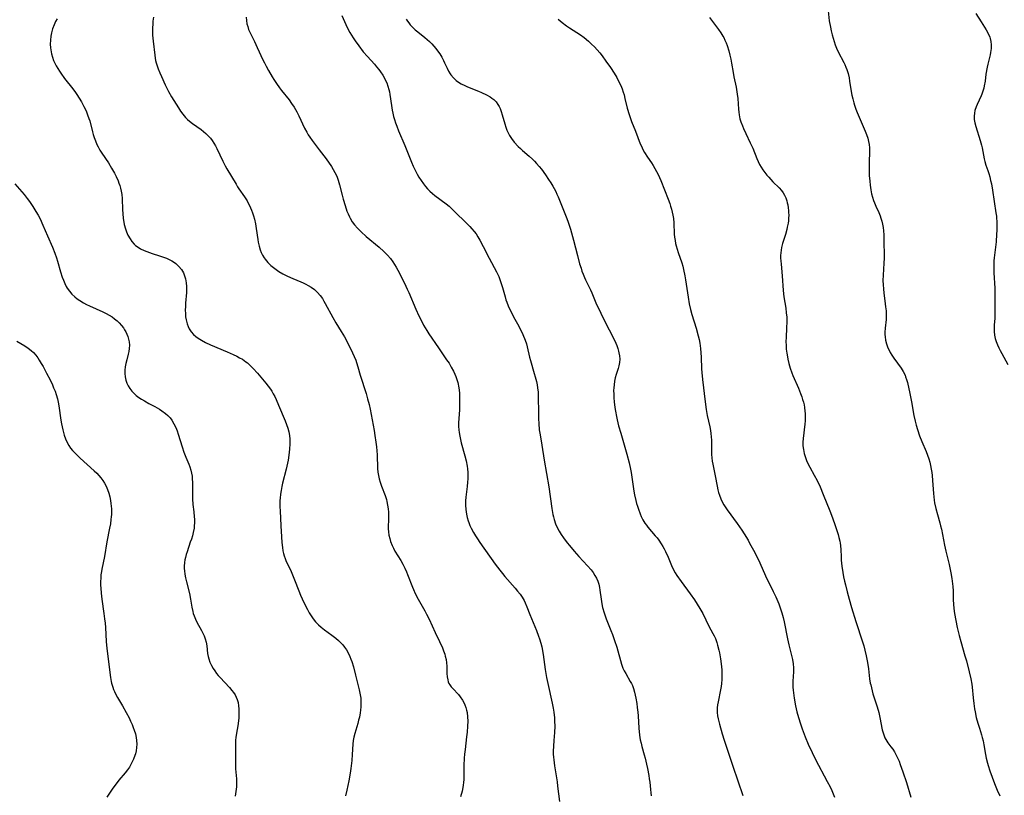
# Model space of a CAD drawing. Units: inches. Extents: x 2049991 to 2055486, y 195353 to 200789.
# Drawn here: x 2051574 to 2051783, y 196886 to 197051 of the extents above; entities that cross this region are included whole.
import ezdxf

# ---------------------------------------------------------------- set-up
doc = ezdxf.new("R2010")
doc.units = ezdxf.units.IN
doc.header["$MEASUREMENT"] = 0
doc.layers.add('c_10_T14S_R18E', color=239, linetype='Continuous')

msp = doc.modelspace()

# ---------------------------------------------------------------- linework, layer by layer
at = {"layer": 'c_10_T14S_R18E'}
for points in [[(2051602.4, 197052.01, 1036), (2051602.29, 197051.13, 1036), (2051602.24, 197050.53, 1036), (2051602.19, 197049.61, 1036), (2051602.18, 197048.69, 1036), (2051602.2, 197048.18, 1036), (2051602.3, 197046.86, 1036), (2051602.65, 197043.92, 1036), (2051602.75, 197043.29, 1036), (2051602.84, 197042.79, 1036), (2051602.96, 197042.3, 1036), (2051603.16, 197041.64, 1036), (2051603.39, 197040.99, 1036), (2051603.72, 197040.17, 1036), (2051604.08, 197039.34, 1036), (2051604.89, 197037.6, 1036), (2051605.59, 197036.2, 1036), (2051606.26, 197035, 1036), (2051606.71, 197034.26, 1036), (2051607.73, 197032.67, 1036), (2051608.17, 197032, 1036), (2051608.64, 197031.35, 1036), (2051609.22, 197030.64, 1036), (2051609.61, 197030.24, 1036), (2051610.03, 197029.86, 1036), (2051610.66, 197029.35, 1036), (2051612.52, 197028.05, 1036), (2051613.06, 197027.64, 1036), (2051613.54, 197027.24, 1036), (2051614.08, 197026.69, 1036), (2051614.49, 197026.22, 1036), (2051614.86, 197025.73, 1036), (2051615.22, 197025.18, 1036), (2051615.55, 197024.61, 1036), (2051615.85, 197024.04, 1036), (2051617.13, 197021.32, 1036), (2051617.64, 197020.35, 1036), (2051618.01, 197019.69, 1036), (2051619, 197018.06, 1036), (2051619.95, 197016.43, 1036), (2051620.29, 197015.88, 1036), (2051620.57, 197015.45, 1036), (2051621.75, 197013.77, 1036), (2051622.04, 197013.34, 1036), (2051622.31, 197012.89, 1036), (2051622.56, 197012.43, 1036), (2051622.8, 197011.95, 1036), (2051623.03, 197011.43, 1036), (2051623.25, 197010.9, 1036), (2051623.45, 197010.34, 1036), (2051623.67, 197009.69, 1036), (2051623.85, 197009.02, 1036), (2051624.07, 197008.05, 1036), (2051624.24, 197007.03, 1036), (2051624.57, 197004.67, 1036), (2051624.66, 197004.15, 1036), (2051624.85, 197003.27, 1036), (2051625.08, 197002.49, 1036), (2051625.32, 197001.9, 1036), (2051625.6, 197001.33, 1036), (2051625.92, 197000.79, 1036), (2051626.14, 197000.48, 1036), (2051626.71, 196999.78, 1036), (2051627.37, 196999.15, 1036), (2051627.91, 196998.7, 1036), (2051628.48, 196998.29, 1036), (2051629.08, 196997.89, 1036), (2051629.88, 196997.4, 1036), (2051630.9, 196996.86, 1036), (2051632.02, 196996.37, 1036), (2051633.72, 196995.68, 1036), (2051634.25, 196995.44, 1036), (2051634.77, 196995.2, 1036), (2051635.28, 196994.93, 1036), (2051635.96, 196994.51, 1036), (2051636.6, 196994.04, 1036), (2051636.98, 196993.71, 1036), (2051637.3, 196993.39, 1036), (2051637.82, 196992.77, 1036), (2051638.3, 196992.11, 1036), (2051638.63, 196991.6, 1036), (2051638.93, 196991.09, 1036), (2051640.5, 196988.1, 1036), (2051641.16, 196986.99, 1036), (2051642.33, 196985.1, 1036), (2051643.01, 196983.95, 1036), (2051643.77, 196982.52, 1036), (2051644.73, 196980.58, 1036), (2051645.08, 196979.8, 1036), (2051645.4, 196979.01, 1036), (2051645.57, 196978.53, 1036), (2051645.84, 196977.63, 1036), (2051646.34, 196975.82, 1036), (2051647.59, 196971.94, 1036), (2051647.92, 196970.82, 1036), (2051648.23, 196969.61, 1036), (2051648.45, 196968.56, 1036), (2051649.3, 196964.06, 1036), (2051649.49, 196962.96, 1036), (2051649.69, 196961.59, 1036), (2051649.81, 196960.57, 1036), (2051649.94, 196958.9, 1036), (2051650.06, 196955.98, 1036), (2051650.13, 196955.2, 1036), (2051650.25, 196954.48, 1036), (2051650.41, 196953.77, 1036), (2051650.62, 196953.07, 1036), (2051650.9, 196952.24, 1036), (2051651.64, 196950.26, 1036), (2051651.91, 196949.36, 1036), (2051652.02, 196948.93, 1036), (2051652.18, 196948.18, 1036), (2051652.3, 196947.42, 1036), (2051652.37, 196946.66, 1036), (2051652.39, 196946.19, 1036), (2051652.38, 196945.05, 1036), (2051652.32, 196943.64, 1036), (2051652.33, 196943.11, 1036), (2051652.37, 196942.53, 1036), (2051652.47, 196941.82, 1036), (2051652.62, 196941.11, 1036), (2051652.82, 196940.41, 1036), (2051653.13, 196939.6, 1036), (2051653.42, 196938.99, 1036), (2051653.74, 196938.39, 1036), (2051654.97, 196936.41, 1036), (2051655.42, 196935.61, 1036), (2051655.83, 196934.78, 1036), (2051656.17, 196934.02, 1036), (2051656.42, 196933.4, 1036), (2051657.44, 196930.73, 1036), (2051657.65, 196930.24, 1036), (2051658.04, 196929.38, 1036), (2051658.68, 196928.15, 1036), (2051660.08, 196925.72, 1036), (2051660.48, 196924.98, 1036)], [(2051622.11, 197052, 1034), (2051622.17, 197051.29, 1034), (2051622.28, 197050.59, 1034), (2051622.43, 197049.96, 1034), (2051622.63, 197049.36, 1034), (2051622.94, 197048.62, 1034), (2051623.88, 197046.8, 1034), (2051624.45, 197045.56, 1034), (2051625.64, 197042.93, 1034), (2051625.98, 197042.23, 1034), (2051626.34, 197041.54, 1034), (2051626.84, 197040.62, 1034), (2051627.62, 197039.27, 1034), (2051627.97, 197038.7, 1034), (2051628.53, 197037.85, 1034), (2051629.19, 197036.93, 1034), (2051629.62, 197036.37, 1034), (2051631.23, 197034.37, 1034), (2051631.77, 197033.65, 1034), (2051632.32, 197032.85, 1034), (2051632.62, 197032.34, 1034), (2051632.9, 197031.83, 1034), (2051633.3, 197031.01, 1034), (2051634.51, 197028.37, 1034), (2051634.97, 197027.51, 1034), (2051635.3, 197026.95, 1034), (2051635.61, 197026.47, 1034), (2051636.11, 197025.77, 1034), (2051637.66, 197023.76, 1034), (2051639.08, 197021.82, 1034), (2051640.22, 197020.19, 1034), (2051640.61, 197019.58, 1034), (2051640.96, 197018.96, 1034), (2051641.22, 197018.44, 1034), (2051641.44, 197017.92, 1034), (2051641.66, 197017.32, 1034), (2051641.96, 197016.33, 1034), (2051642.52, 197014.12, 1034), (2051642.76, 197013.26, 1034), (2051643.15, 197011.95, 1034), (2051643.54, 197010.73, 1034), (2051643.76, 197010.13, 1034), (2051644.05, 197009.48, 1034), (2051644.19, 197009.2, 1034), (2051644.63, 197008.47, 1034), (2051645.14, 197007.78, 1034), (2051645.75, 197007.08, 1034), (2051646.55, 197006.28, 1034), (2051647.6, 197005.34, 1034), (2051650.37, 197003.05, 1034), (2051651.37, 197002.15, 1034), (2051652.17, 197001.32, 1034), (2051652.77, 197000.62, 1034), (2051653.31, 196999.9, 1034), (2051653.66, 196999.37, 1034), (2051653.98, 196998.83, 1034), (2051654.32, 196998.19, 1034), (2051655.74, 196995.39, 1034), (2051656.34, 196994.12, 1034), (2051656.66, 196993.41, 1034), (2051658.19, 196989.86, 1034), (2051658.81, 196988.46, 1034), (2051659.21, 196987.64, 1034), (2051659.83, 196986.49, 1034), (2051660.52, 196985.32, 1034), (2051660.96, 196984.65, 1034), (2051662.99, 196981.63, 1034), (2051664.72, 196979.12, 1034), (2051665.24, 196978.35, 1034), (2051665.72, 196977.55, 1034), (2051666.17, 196976.71, 1034), (2051666.49, 196976.01, 1034), (2051666.66, 196975.57, 1034), (2051666.89, 196974.91, 1034), (2051667.08, 196974.24, 1034), (2051667.31, 196973.11, 1034), (2051667.43, 196972.06, 1034), (2051667.48, 196971.23, 1034), (2051667.49, 196969.97, 1034), (2051667.43, 196968.44, 1034), (2051667.27, 196965.66, 1034), (2051667.27, 196964.91, 1034), (2051667.31, 196964.23, 1034), (2051667.37, 196963.61, 1034), (2051667.5, 196962.87, 1034), (2051667.66, 196962.14, 1034), (2051667.84, 196961.43, 1034), (2051668.62, 196958.69, 1034), (2051668.89, 196957.6, 1034), (2051669.11, 196956.49, 1034), (2051669.19, 196955.88, 1034), (2051669.25, 196955.12, 1034), (2051669.26, 196954.44, 1034), (2051669.24, 196953.75, 1034), (2051669.19, 196953.05, 1034), (2051669.1, 196952.16, 1034), (2051668.83, 196949.87, 1034), (2051668.77, 196949.11, 1034), (2051668.76, 196948.19, 1034), (2051668.81, 196947.28, 1034), (2051668.88, 196946.75, 1034), (2051668.96, 196946.23, 1034), (2051669.12, 196945.54, 1034), (2051669.32, 196944.85, 1034), (2051669.45, 196944.48, 1034), (2051669.69, 196943.88, 1034), (2051669.96, 196943.3, 1034), (2051670.45, 196942.36, 1034), (2051670.84, 196941.68, 1034), (2051671.26, 196941.01, 1034), (2051671.8, 196940.2, 1034), (2051675.07, 196935.6, 1034), (2051676.03, 196934.32, 1034), (2051676.58, 196933.63, 1034), (2051677.11, 196933.01, 1034), (2051679.3, 196930.54, 1034), (2051679.83, 196929.89, 1034), (2051680.33, 196929.24, 1034), (2051680.79, 196928.57, 1034), (2051681.2, 196927.87, 1034), (2051681.43, 196927.4, 1034), (2051681.78, 196926.57, 1034), (2051682.43, 196924.89, 1034), (2051683.85, 196921.51, 1034), (2051684.29, 196920.33, 1034), (2051684.48, 196919.77, 1034), (2051684.76, 196918.83, 1034), (2051684.94, 196918.02, 1034), (2051685.22, 196916.39, 1034), (2051685.7, 196913.2, 1034), (2051685.99, 196911.48, 1034), (2051686.25, 196910.2, 1034), (2051687.2, 196906.03, 1034), (2051687.4, 196904.97, 1034), (2051687.53, 196904.13, 1034), (2051687.66, 196902.9, 1034), (2051687.69, 196902.23, 1034), (2051687.7, 196901.18, 1034), (2051687.64, 196899.82, 1034), (2051687.5, 196898.14, 1034), (2051687.42, 196896.91, 1034), (2051687.4, 196895.82, 1034), (2051687.41, 196895.17, 1034), (2051687.44, 196894.57, 1034), (2051687.49, 196893.97, 1034), (2051687.65, 196892.7, 1034), (2051687.84, 196891.45, 1034), (2051688.2, 196889.31, 1034), (2051688.33, 196888.41, 1034), (2051688.7, 196885.13, 1034)], [(2051642.41, 197052.33, 1032), (2051643.61, 197049.81, 1032), (2051644.15, 197048.74, 1032), (2051644.82, 197047.61, 1032), (2051645.26, 197046.93, 1032), (2051646.03, 197045.86, 1032), (2051647, 197044.64, 1032), (2051647.88, 197043.61, 1032), (2051649.36, 197041.98, 1032), (2051649.83, 197041.44, 1032), (2051650.29, 197040.88, 1032), (2051650.7, 197040.33, 1032), (2051651.13, 197039.67, 1032), (2051651.52, 197038.98, 1032), (2051651.69, 197038.65, 1032), (2051651.99, 197037.99, 1032), (2051652.24, 197037.3, 1032), (2051652.44, 197036.61, 1032), (2051652.56, 197036.09, 1032), (2051652.67, 197035.54, 1032), (2051652.97, 197033.2, 1032), (2051653.14, 197032.23, 1032), (2051653.28, 197031.54, 1032), (2051653.44, 197030.87, 1032), (2051653.63, 197030.24, 1032), (2051653.87, 197029.5, 1032), (2051654.13, 197028.77, 1032), (2051654.51, 197027.82, 1032), (2051655.84, 197024.69, 1032), (2051657.25, 197021.17, 1032), (2051657.63, 197020.29, 1032), (2051658.04, 197019.44, 1032), (2051658.47, 197018.61, 1032), (2051658.85, 197017.94, 1032), (2051659.31, 197017.21, 1032), (2051659.79, 197016.52, 1032)], [(2051720.63, 197051.89, 1026), (2051722.53, 197049.33, 1026), (2051723.01, 197048.65, 1026), (2051723.46, 197047.96, 1026), (2051723.64, 197047.62, 1026), (2051723.9, 197047.09, 1026), (2051724.14, 197046.55, 1026), (2051724.35, 197045.97, 1026), (2051724.71, 197044.82, 1026), (2051724.94, 197043.93, 1026), (2051725.14, 197043.03, 1026), (2051725.3, 197042.2, 1026), (2051725.62, 197040.19, 1026), (2051725.78, 197039.3, 1026), (2051726.27, 197037.09, 1026), (2051726.46, 197036.07, 1026), (2051726.52, 197035.61, 1026), (2051726.62, 197034.68, 1026), (2051726.78, 197032.38, 1026), (2051726.84, 197031.79, 1026), (2051726.93, 197031.2, 1026), (2051727.1, 197030.37, 1026), (2051727.3, 197029.68, 1026), (2051727.6, 197028.86, 1026), (2051727.83, 197028.29, 1026), (2051728.33, 197027.2, 1026), (2051729.29, 197025.27, 1026), (2051729.84, 197024.08, 1026), (2051730.65, 197021.95, 1026), (2051730.93, 197021.29, 1026), (2051731.25, 197020.64, 1026), (2051731.59, 197020.06, 1026), (2051731.95, 197019.5, 1026), (2051732.37, 197018.92, 1026), (2051732.82, 197018.36, 1026), (2051733.2, 197017.92, 1026), (2051734.08, 197016.96, 1026), (2051735.41, 197015.65, 1026), (2051735.9, 197015.1, 1026), (2051736.26, 197014.61, 1026), (2051736.57, 197014.08, 1026), (2051736.82, 197013.52, 1026), (2051737.03, 197012.94, 1026), (2051737.16, 197012.49, 1026), (2051737.26, 197012.03, 1026), (2051737.36, 197011.44, 1026), (2051737.42, 197010.84, 1026), (2051737.44, 197010.44, 1026), (2051737.45, 197009.83, 1026), (2051737.43, 197009.22, 1026), (2051737.38, 197008.68, 1026), (2051737.31, 197008.13, 1026), (2051737.16, 197007.29, 1026), (2051737.05, 197006.82, 1026), (2051736.77, 197005.76, 1026), (2051736.15, 197003.84, 1026), (2051735.93, 197002.99, 1026), (2051735.83, 197002.42, 1026), (2051735.77, 197001.85, 1026), (2051735.74, 197001.25, 1026), (2051735.74, 197000.71, 1026), (2051735.76, 197000.17, 1026), (2051735.82, 196999.42, 1026), (2051736.07, 196996.93, 1026), (2051736.29, 196993.8, 1026), (2051736.45, 196992.49, 1026), (2051736.82, 196990.05, 1026), (2051736.95, 196989.09, 1026), (2051737.03, 196988.13, 1026), (2051737.05, 196987.14, 1026), (2051737.01, 196985.9, 1026), (2051736.9, 196983.81, 1026), (2051736.88, 196983.01, 1026), (2051736.9, 196982.11, 1026), (2051736.95, 196981.32, 1026), (2051737.05, 196980.53, 1026), (2051737.17, 196979.75, 1026), (2051737.28, 196979.2, 1026), (2051737.48, 196978.34, 1026), (2051737.77, 196977.33, 1026), (2051738.12, 196976.31, 1026), (2051738.34, 196975.76, 1026), (2051739.53, 196973.07, 1026), (2051740, 196971.9, 1026), (2051740.25, 196971.21, 1026), (2051740.42, 196970.65, 1026), (2051740.58, 196970.09, 1026), (2051740.71, 196969.5, 1026), (2051740.82, 196968.92, 1026), (2051740.92, 196968.18, 1026), (2051740.97, 196967.67, 1026), (2051740.99, 196967.15, 1026), (2051740.99, 196966.62, 1026), (2051740.96, 196966.09, 1026), (2051740.9, 196965.39, 1026), (2051740.51, 196962.34, 1026), (2051740.46, 196961.57, 1026), (2051740.47, 196960.81, 1026), (2051740.57, 196959.99, 1026), (2051740.74, 196959.18, 1026), (2051741.01, 196958.28, 1026), (2051741.24, 196957.67, 1026), (2051741.5, 196957.06, 1026), (2051741.92, 196956.23, 1026), (2051742.88, 196954.54, 1026), (2051743.49, 196953.42, 1026), (2051744.14, 196952.07, 1026), (2051744.82, 196950.44, 1026), (2051746.21, 196947, 1026), (2051746.78, 196945.49, 1026), (2051747.35, 196943.85, 1026), (2051747.95, 196941.96, 1026), (2051748.13, 196941.31, 1026), (2051748.3, 196940.54, 1026), (2051748.39, 196940.08, 1026), (2051748.45, 196939.56, 1026), (2051748.52, 196938.67, 1026), (2051748.58, 196937.23, 1026), (2051748.63, 196936.49, 1026), (2051748.76, 196935.19, 1026), (2051748.95, 196933.87, 1026), (2051749.12, 196932.94, 1026), (2051749.32, 196932.02, 1026), (2051749.5, 196931.2, 1026), (2051749.87, 196929.75, 1026), (2051750.31, 196928.16, 1026), (2051750.82, 196926.38, 1026), (2051751.72, 196923.43, 1026), (2051753.15, 196919.12, 1026), (2051753.41, 196918.25, 1026), (2051753.65, 196917.36, 1026), (2051753.95, 196916.11, 1026), (2051754.22, 196914.71, 1026), (2051754.42, 196913.36, 1026), (2051754.67, 196911.26, 1026), (2051754.81, 196910.33, 1026), (2051754.89, 196909.96, 1026), (2051755.03, 196909.32, 1026), (2051755.38, 196908.06, 1026), (2051756.26, 196905.27, 1026), (2051756.62, 196904.03, 1026), (2051756.85, 196903.01, 1026), (2051757.36, 196900.38, 1026), (2051757.53, 196899.71, 1026), (2051757.74, 196899.07, 1026), (2051757.9, 196898.7, 1026), (2051758.09, 196898.34, 1026), (2051758.56, 196897.62, 1026), (2051759.2, 196896.77, 1026), (2051759.57, 196896.26, 1026), (2051759.92, 196895.72, 1026), (2051760.4, 196894.86, 1026), (2051760.6, 196894.43, 1026), (2051760.91, 196893.72, 1026), (2051761.19, 196892.99, 1026), (2051761.74, 196891.43, 1026), (2051762.48, 196889.19, 1026), (2051763.45, 196886.08, 1026)], [(2051745.84, 197053.33, 1024), (2051746.09, 197051.18, 1024), (2051746.32, 197049.83, 1024), (2051746.48, 197049.06, 1024), (2051746.69, 197048.21, 1024), (2051746.89, 197047.5, 1024), (2051747.1, 197046.79, 1024), (2051747.35, 197046.08, 1024), (2051747.62, 197045.4, 1024), (2051747.98, 197044.6, 1024), (2051749.17, 197042.35, 1024), (2051749.39, 197041.89, 1024), (2051749.61, 197041.37, 1024), (2051749.8, 197040.85, 1024), (2051750.07, 197039.98, 1024), (2051750.28, 197039.07, 1024), (2051750.41, 197038.4, 1024), (2051750.75, 197036.19, 1024), (2051750.89, 197035.42, 1024), (2051751.07, 197034.59, 1024), (2051751.29, 197033.76, 1024), (2051751.43, 197033.29, 1024), (2051751.75, 197032.38, 1024), (2051752.02, 197031.68, 1024), (2051752.66, 197030.21, 1024), (2051753.75, 197027.75, 1024), (2051754.03, 197027.03, 1024), (2051754.28, 197026.25, 1024), (2051754.45, 197025.56, 1024), (2051754.57, 197024.87, 1024), (2051754.65, 197024.16, 1024), (2051754.66, 197023.43, 1024), (2051754.53, 197021.08, 1024), (2051754.53, 197019.94, 1024), (2051754.6, 197018.32, 1024), (2051754.68, 197017.1, 1024), (2051754.77, 197016.24, 1024), (2051754.91, 197015.26, 1024), (2051755.08, 197014.37, 1024), (2051755.27, 197013.66, 1024), (2051755.49, 197012.96, 1024), (2051755.68, 197012.46, 1024), (2051755.98, 197011.76, 1024), (2051756.61, 197010.41, 1024), (2051756.88, 197009.74, 1024), (2051757.08, 197009.19, 1024), (2051757.25, 197008.61, 1024), (2051757.4, 197007.93, 1024), (2051757.51, 197007.24, 1024), (2051757.6, 197006.54, 1024), (2051757.66, 197005.65, 1024), (2051757.69, 197004.84, 1024), (2051757.73, 197000.74, 1024), (2051757.69, 196999.63, 1024), (2051757.51, 196997.11, 1024), (2051757.5, 196995.93, 1024), (2051757.53, 196995.06, 1024), (2051757.58, 196994.18, 1024), (2051757.68, 196993.24, 1024), (2051757.88, 196991.63, 1024), (2051758.05, 196990.38, 1024), (2051758.16, 196989.48, 1024), (2051758.2, 196988.84, 1024), (2051758.21, 196988.21, 1024), (2051758.18, 196987.65, 1024), (2051757.98, 196985.83, 1024), (2051757.93, 196985, 1024), (2051757.93, 196984.5, 1024), (2051757.97, 196984, 1024), (2051758.07, 196983.24, 1024), (2051758.25, 196982.49, 1024), (2051758.56, 196981.66, 1024), (2051758.79, 196981.16, 1024), (2051759.04, 196980.67, 1024), (2051759.4, 196980.05, 1024), (2051759.79, 196979.45, 1024), (2051761.36, 196977.31, 1024), (2051761.81, 196976.59, 1024), (2051762.19, 196975.83, 1024), (2051762.32, 196975.5, 1024), (2051762.53, 196974.9, 1024), (2051762.7, 196974.28, 1024), (2051763.23, 196971.95, 1024), (2051763.6, 196970.12, 1024), (2051764.08, 196967.23, 1024), (2051764.35, 196966.01, 1024), (2051764.57, 196965.19, 1024), (2051764.85, 196964.25, 1024), (2051765.3, 196962.95, 1024), (2051765.78, 196961.71, 1024), (2051766.67, 196959.56, 1024), (2051766.94, 196958.84, 1024), (2051767.23, 196958.02, 1024), (2051767.43, 196957.32, 1024), (2051767.61, 196956.6, 1024), (2051767.76, 196955.84, 1024), (2051767.87, 196955.12, 1024), (2051767.94, 196954.5, 1024), (2051768.04, 196953.41, 1024), (2051768.24, 196950.62, 1024), (2051768.31, 196949.93, 1024), (2051768.4, 196949.25, 1024), (2051768.49, 196948.69, 1024), (2051768.76, 196947.46, 1024), (2051769.09, 196946.19, 1024), (2051769.58, 196944.44, 1024), (2051769.75, 196943.79, 1024), (2051769.91, 196943.09, 1024), (2051770.55, 196939.65, 1024), (2051770.84, 196938.4, 1024), (2051771.54, 196935.52, 1024), (2051771.92, 196933.75, 1024), (2051772.14, 196932.57, 1024), (2051772.29, 196931.47, 1024), (2051772.34, 196930.86, 1024), (2051772.39, 196929.97, 1024), (2051772.45, 196928.04, 1024), (2051772.51, 196927.1, 1024), (2051772.59, 196926.16, 1024), (2051772.72, 196925.09, 1024), (2051772.98, 196923.61, 1024), (2051773.29, 196922.17, 1024), (2051773.71, 196920.41, 1024), (2051774.04, 196919.2, 1024), (2051774.94, 196916.13, 1024), (2051775.23, 196915.05, 1024), (2051775.84, 196912.73, 1024), (2051776.21, 196911.22, 1024), (2051776.42, 196910.09, 1024), (2051776.5, 196909.45, 1024), (2051776.71, 196907.15, 1024), (2051776.83, 196905.95, 1024), (2051776.98, 196904.84, 1024), (2051777.09, 196904.23, 1024), (2051777.35, 196903.01, 1024), (2051777.66, 196901.81, 1024), (2051777.99, 196900.71, 1024), (2051778.46, 196899.28, 1024), (2051778.62, 196898.73, 1024), (2051778.8, 196898.03, 1024), (2051778.97, 196897.19, 1024), (2051779.3, 196895.16, 1024), (2051779.46, 196894.36, 1024), (2051779.72, 196893.32, 1024), (2051779.87, 196892.76, 1024), (2051780.22, 196891.65, 1024), (2051780.69, 196890.32, 1024), (2051781.21, 196888.98, 1024), (2051781.81, 196887.53, 1024), (2051782.37, 196886.35, 1024)], [(2051777.22, 197052.76, 1022), (2051778.38, 197051, 1022), (2051778.75, 197050.42, 1022), (2051779.43, 197049.25, 1022), (2051779.85, 197048.5, 1022), (2051780.19, 197047.74, 1022), (2051780.3, 197047.42, 1022), (2051780.44, 197046.78, 1022), (2051780.5, 197046.11, 1022), (2051780.49, 197045.32, 1022), (2051780.37, 197044.44, 1022), (2051780.26, 197043.94, 1022), (2051779.78, 197042.01, 1022), (2051779.64, 197041.35, 1022), (2051779.39, 197039.88, 1022), (2051779.2, 197038.4, 1022), (2051779.05, 197037.39, 1022), (2051778.95, 197036.91, 1022), (2051778.83, 197036.45, 1022), (2051778.54, 197035.63, 1022), (2051778.35, 197035.21, 1022), (2051777.5, 197033.41, 1022), (2051777.29, 197032.91, 1022), (2051777.05, 197032.13, 1022), (2051776.94, 197031.54, 1022), (2051776.89, 197030.94, 1022), (2051776.91, 197030.24, 1022), (2051777.03, 197029.49, 1022), (2051777.22, 197028.73, 1022), (2051778.18, 197025.74, 1022), (2051778.47, 197024.74, 1022), (2051778.61, 197024.18, 1022), (2051778.76, 197023.43, 1022), (2051779.01, 197021.84, 1022), (2051779.13, 197021.3, 1022), (2051779.38, 197020.49, 1022), (2051779.78, 197019.38, 1022), (2051780, 197018.7, 1022), (2051780.2, 197018, 1022), (2051780.39, 197017.27, 1022), (2051780.55, 197016.5, 1022), (2051780.79, 197015.15, 1022), (2051781.13, 197012.79, 1022), (2051781.52, 197010.35, 1022), (2051781.61, 197009.67, 1022), (2051781.66, 197009.12, 1022), (2051781.7, 197008.58, 1022), (2051781.72, 197007.6, 1022), (2051781.71, 197006.62, 1022), (2051781.67, 197005.82, 1022), (2051781.54, 197004.2, 1022), (2051781.15, 197000.76, 1022), (2051781.1, 197000.13, 1022), (2051781.08, 196999.5, 1022), (2051781.08, 196998.56, 1022), (2051781.1, 196997.62, 1022), (2051781.28, 196994.36, 1022), (2051781.3, 196993.29, 1022), (2051781.28, 196991.45, 1022), (2051781.3, 196989.31, 1022), (2051781.29, 196988.6, 1022), (2051781.26, 196987.9, 1022), (2051781.14, 196986.54, 1022), (2051781.11, 196985.87, 1022), (2051781.11, 196985.12, 1022), (2051781.21, 196984.34, 1022), (2051781.36, 196983.64, 1022), (2051781.57, 196982.96, 1022), (2051781.82, 196982.27, 1022), (2051782.1, 196981.66, 1022), (2051782.41, 196981.04, 1022), (2051782.74, 196980.44, 1022), (2051784.05, 196978.12, 1022)], [(2051581.89, 197051.64, 1038), (2051581.58, 197051.03, 1038), (2051581.28, 197050.38, 1038), (2051580.96, 197049.51, 1038), (2051580.71, 197048.62, 1038), (2051580.58, 197047.95, 1038), (2051580.49, 197047.11, 1038), (2051580.46, 197046.27, 1038), (2051580.51, 197045.44, 1038), (2051580.56, 197045.03, 1038), (2051580.72, 197044.2, 1038), (2051580.92, 197043.48, 1038), (2051581.17, 197042.78, 1038), (2051581.37, 197042.35, 1038), (2051581.73, 197041.64, 1038), (2051582.4, 197040.51, 1038), (2051582.68, 197040.07, 1038), (2051583.48, 197038.93, 1038), (2051585.23, 197036.72, 1038), (2051585.81, 197035.95, 1038), (2051586.08, 197035.56, 1038), (2051586.61, 197034.76, 1038), (2051587.1, 197033.94, 1038), (2051587.62, 197033, 1038), (2051588.07, 197032.04, 1038), (2051588.39, 197031.23, 1038), (2051588.68, 197030.41, 1038), (2051588.83, 197029.9, 1038), (2051589.4, 197027.61, 1038), (2051589.57, 197027.01, 1038), (2051589.76, 197026.41, 1038), (2051590.05, 197025.65, 1038), (2051590.37, 197024.9, 1038), (2051590.62, 197024.39, 1038), (2051591, 197023.71, 1038), (2051591.41, 197023.04, 1038), (2051592.81, 197020.97, 1038), (2051593.49, 197019.86, 1038), (2051594.08, 197018.78, 1038), (2051594.44, 197018.09, 1038), (2051594.87, 197017.13, 1038), (2051595.05, 197016.68, 1038), (2051595.23, 197016.14, 1038), (2051595.39, 197015.6, 1038), (2051595.53, 197014.99, 1038), (2051595.64, 197014.29, 1038), (2051595.72, 197013.4, 1038), (2051595.83, 197010.97, 1038), (2051595.88, 197010.2, 1038), (2051595.98, 197009.14, 1038), (2051596.03, 197008.79, 1038), (2051596.2, 197007.86, 1038), (2051596.44, 197006.95, 1038), (2051596.65, 197006.31, 1038), (2051596.95, 197005.62, 1038), (2051597.41, 197004.81, 1038), (2051597.82, 197004.24, 1038), (2051598.28, 197003.72, 1038), (2051598.58, 197003.43, 1038), (2051598.93, 197003.16, 1038), (2051599.64, 197002.71, 1038), (2051600.42, 197002.33, 1038), (2051600.96, 197002.11, 1038), (2051602.14, 197001.71, 1038), (2051603.71, 197001.23, 1038), (2051604.32, 197001.02, 1038), (2051605.15, 197000.71, 1038), (2051605.75, 197000.44, 1038), (2051606.33, 197000.13, 1038), (2051606.87, 196999.79, 1038), (2051607.17, 196999.57, 1038), (2051607.81, 196998.97, 1038), (2051608.35, 196998.29, 1038), (2051608.75, 196997.58, 1038), (2051609.02, 196996.93, 1038), (2051609.2, 196996.3, 1038), (2051609.34, 196995.49, 1038), (2051609.42, 196994.66, 1038), (2051609.43, 196994.18, 1038), (2051609.4, 196993.44, 1038), (2051609.21, 196991.12, 1038), (2051609.18, 196990.4, 1038), (2051609.17, 196989.68, 1038), (2051609.19, 196988.95, 1038), (2051609.24, 196988.25, 1038), (2051609.34, 196987.6, 1038), (2051609.54, 196986.76, 1038), (2051609.74, 196986.19, 1038), (2051610, 196985.65, 1038), (2051610.43, 196985.01, 1038), (2051610.89, 196984.51, 1038), (2051611.38, 196984.08, 1038), (2051611.91, 196983.69, 1038), (2051612.59, 196983.25, 1038), (2051613.45, 196982.78, 1038), (2051614.5, 196982.29, 1038), (2051618.05, 196980.8, 1038), (2051619.37, 196980.2, 1038), (2051620.1, 196979.85, 1038), (2051620.7, 196979.54, 1038), (2051621.29, 196979.2, 1038), (2051622.05, 196978.68, 1038), (2051622.36, 196978.44, 1038), (2051622.99, 196977.87, 1038), (2051623.59, 196977.26, 1038), (2051624.48, 196976.26, 1038), (2051626.31, 196974.12, 1038), (2051626.8, 196973.51, 1038), (2051627.27, 196972.88, 1038), (2051627.55, 196972.45, 1038), (2051627.88, 196971.88, 1038), (2051628.18, 196971.28, 1038), (2051628.47, 196970.66, 1038), (2051628.99, 196969.45, 1038), (2051630.4, 196966.13, 1038), (2051630.71, 196965.34, 1038), (2051630.99, 196964.53, 1038), (2051631.19, 196963.74, 1038), (2051631.31, 196962.97, 1038), (2051631.37, 196962.18, 1038), (2051631.38, 196961.17, 1038), (2051631.32, 196960.17, 1038), (2051631.23, 196959.34, 1038), (2051631, 196957.77, 1038), (2051630.76, 196956.45, 1038), (2051630.62, 196955.8, 1038), (2051629.86, 196952.86, 1038), (2051629.68, 196952.12, 1038), (2051629.52, 196951.32, 1038), (2051629.39, 196950.48, 1038), (2051629.3, 196949.64, 1038), (2051629.26, 196949.15, 1038), (2051629.25, 196948.63, 1038), (2051629.26, 196947.82, 1038), (2051629.3, 196947, 1038), (2051629.51, 196943.78, 1038), (2051629.61, 196941.45, 1038), (2051629.69, 196940.21, 1038), (2051629.8, 196939.13, 1038), (2051629.91, 196938.44, 1038), (2051630.03, 196937.92, 1038), (2051630.17, 196937.41, 1038), (2051630.38, 196936.81, 1038), (2051630.62, 196936.22, 1038), (2051631.5, 196934.41, 1038), (2051631.97, 196933.38, 1038), (2051632.4, 196932.3, 1038), (2051633.27, 196929.96, 1038), (2051633.64, 196929.03, 1038), (2051633.99, 196928.23, 1038), (2051634.41, 196927.34, 1038), (2051635.12, 196925.96, 1038), (2051635.51, 196925.27, 1038), (2051635.89, 196924.63, 1038), (2051636.33, 196923.99, 1038), (2051636.86, 196923.32, 1038), (2051637.45, 196922.71, 1038), (2051638.06, 196922.19, 1038), (2051638.76, 196921.65, 1038), (2051640.33, 196920.54, 1038), (2051641.18, 196919.87, 1038), (2051641.77, 196919.35, 1038), (2051642.33, 196918.8, 1038), (2051642.66, 196918.44, 1038), (2051643.03, 196917.98, 1038), (2051643.44, 196917.39, 1038), (2051643.8, 196916.77, 1038), (2051644.16, 196916, 1038), (2051644.38, 196915.44, 1038), (2051644.57, 196914.88, 1038), (2051644.89, 196913.81, 1038), (2051645.36, 196912.02, 1038), (2051646.13, 196908.86, 1038), (2051646.28, 196908.17, 1038), (2051646.4, 196907.49, 1038), (2051646.45, 196907.11, 1038), (2051646.5, 196906.59, 1038), (2051646.52, 196905.91, 1038), (2051646.49, 196905.24, 1038), (2051646.43, 196904.56, 1038), (2051646.35, 196903.97, 1038), (2051646.17, 196903.05, 1038), (2051646.01, 196902.4, 1038), (2051645.83, 196901.76, 1038), (2051645.19, 196899.61, 1038), (2051645, 196898.85, 1038), (2051644.86, 196898.09, 1038), (2051644.77, 196897.32, 1038), (2051644.66, 196895.1, 1038), (2051644.58, 196893.89, 1038), (2051644.39, 196892.18, 1038), (2051644.23, 196891.14, 1038), (2051643.92, 196889.56, 1038), (2051643.5, 196887.54, 1038), (2051643.22, 196886.31, 1038)], [(2051656.15, 197051.55, 1030), (2051656.41, 197051.14, 1030), (2051656.69, 197050.74, 1030), (2051656.99, 197050.37, 1030), (2051657.3, 197050.02, 1030), (2051658.03, 197049.31, 1030), (2051658.57, 197048.85, 1030), (2051660.08, 197047.66, 1030), (2051660.57, 197047.25, 1030), (2051661.1, 197046.78, 1030), (2051661.58, 197046.31, 1030), (2051662.03, 197045.82, 1030), (2051662.44, 197045.34, 1030), (2051662.81, 197044.85, 1030), (2051663.27, 197044.18, 1030), (2051663.68, 197043.49, 1030), (2051664.05, 197042.79, 1030), (2051664.3, 197042.29, 1030), (2051664.83, 197041.15, 1030), (2051665.14, 197040.52, 1030), (2051665.48, 197039.92, 1030), (2051665.65, 197039.68, 1030), (2051666.17, 197039.06, 1030), (2051666.77, 197038.5, 1030), (2051667.27, 197038.14, 1030), (2051667.79, 197037.81, 1030), (2051668.57, 197037.41, 1030), (2051669.19, 197037.14, 1030), (2051671.51, 197036.24, 1030), (2051672.15, 197035.97, 1030), (2051673.2, 197035.47, 1030), (2051673.96, 197035.03, 1030), (2051674.37, 197034.76, 1030), (2051674.76, 197034.45, 1030), (2051675.24, 197033.97, 1030), (2051675.64, 197033.42, 1030), (2051675.9, 197032.97, 1030), (2051676.08, 197032.58, 1030), (2051676.34, 197031.89, 1030), (2051676.56, 197031.17, 1030), (2051677.08, 197029.26, 1030), (2051677.28, 197028.6, 1030), (2051677.53, 197027.95, 1030), (2051677.72, 197027.52, 1030), (2051678.1, 197026.82, 1030), (2051678.53, 197026.15, 1030), (2051679.11, 197025.39, 1030), (2051679.93, 197024.49, 1030), (2051680.4, 197024.03, 1030), (2051680.88, 197023.59, 1030), (2051682.28, 197022.39, 1030), (2051682.99, 197021.74, 1030), (2051683.43, 197021.32, 1030), (2051683.85, 197020.88, 1030), (2051684.43, 197020.22, 1030), (2051684.9, 197019.62, 1030), (2051685.73, 197018.47, 1030), (2051686.42, 197017.46, 1030), (2051686.9, 197016.72, 1030), (2051687.34, 197016, 1030), (2051687.61, 197015.51, 1030), (2051687.93, 197014.9, 1030), (2051688.17, 197014.36, 1030), (2051688.43, 197013.75, 1030), (2051690.27, 197009.13, 1030), (2051690.55, 197008.36, 1030), (2051691.04, 197006.91, 1030), (2051691.29, 197006.1, 1030), (2051691.73, 197004.52, 1030), (2051692.54, 197001.25, 1030), (2051693, 196999.54, 1030), (2051693.3, 196998.56, 1030), (2051693.5, 196997.94, 1030), (2051693.73, 196997.33, 1030), (2051694.02, 196996.62, 1030), (2051694.27, 196996.07, 1030), (2051695.3, 196993.97, 1030), (2051695.59, 196993.32, 1030), (2051696.48, 196991.22, 1030), (2051697.5, 196989.02, 1030), (2051698.22, 196987.54, 1030), (2051700.34, 196983.4, 1030), (2051700.7, 196982.63, 1030), (2051700.91, 196982.12, 1030), (2051701.12, 196981.52, 1030), (2051701.3, 196980.92, 1030), (2051701.37, 196980.61, 1030), (2051701.49, 196979.91, 1030), (2051701.54, 196979.21, 1030), (2051701.48, 196978.51, 1030), (2051701.34, 196977.81, 1030), (2051701.17, 196977.21, 1030), (2051700.78, 196975.96, 1030), (2051700.59, 196975.25, 1030), (2051700.43, 196974.53, 1030), (2051700.32, 196973.8, 1030), (2051700.26, 196973.12, 1030), (2051700.24, 196972.54, 1030), (2051700.25, 196971.76, 1030), (2051700.3, 196970.98, 1030), (2051700.38, 196970.13, 1030), (2051700.51, 196968.97, 1030), (2051700.62, 196968.19, 1030), (2051700.82, 196967.01, 1030), (2051700.96, 196966.34, 1030), (2051701.28, 196965.02, 1030), (2051701.73, 196963.46, 1030), (2051702.64, 196960.54, 1030), (2051703.06, 196959, 1030), (2051703.51, 196957.21, 1030), (2051703.82, 196955.82, 1030), (2051703.95, 196955.1, 1030), (2051704.37, 196952.15, 1030), (2051704.54, 196951.14, 1030), (2051704.69, 196950.37, 1030), (2051704.95, 196949.19, 1030), (2051705.11, 196948.56, 1030), (2051705.29, 196947.94, 1030), (2051705.5, 196947.3, 1030), (2051705.88, 196946.3, 1030), (2051706.11, 196945.77, 1030), (2051706.47, 196945.04, 1030), (2051706.88, 196944.35, 1030), (2051707.2, 196943.89, 1030), (2051707.52, 196943.48, 1030), (2051709.09, 196941.67, 1030), (2051709.47, 196941.19, 1030), (2051709.84, 196940.69, 1030), (2051710.36, 196939.93, 1030), (2051710.67, 196939.41, 1030), (2051710.96, 196938.89, 1030), (2051711.27, 196938.28, 1030), (2051711.81, 196937.1, 1030), (2051712.55, 196935.31, 1030), (2051712.9, 196934.55, 1030), (2051713.33, 196933.77, 1030), (2051713.68, 196933.22, 1030), (2051714.56, 196931.94, 1030), (2051716.53, 196929.28, 1030), (2051717.43, 196928.02, 1030), (2051718.03, 196927.1, 1030), (2051718.58, 196926.18, 1030), (2051719.18, 196925.1, 1030), (2051720.51, 196922.4, 1030), (2051721.32, 196920.9, 1030), (2051721.6, 196920.36, 1030), (2051721.86, 196919.8, 1030), (2051722.17, 196918.97, 1030), (2051722.35, 196918.4, 1030), (2051722.61, 196917.34, 1030), (2051722.73, 196916.75, 1030), (2051722.95, 196915.47, 1030), (2051723.1, 196914.43, 1030), (2051723.18, 196913.79, 1030), (2051723.24, 196913.16, 1030), (2051723.27, 196912.37, 1030), (2051723.27, 196911.72, 1030), (2051723.24, 196911.07, 1030), (2051723.17, 196910.24, 1030), (2051723.07, 196909.58, 1030), (2051722.96, 196908.92, 1030), (2051722.45, 196906.33, 1030), (2051722.35, 196905.68, 1030), (2051722.28, 196905.04, 1030), (2051722.27, 196904.09, 1030), (2051722.34, 196903.36, 1030), (2051722.45, 196902.74, 1030), (2051722.74, 196901.6, 1030), (2051723.34, 196899.56, 1030), (2051723.76, 196898.18, 1030), (2051725.6, 196892.67, 1030), (2051727.71, 196886.43, 1030)], [(2051688.42, 197051.56, 1028), (2051689.26, 197050.85, 1028), (2051690.23, 197050.13, 1028), (2051690.82, 197049.72, 1028), (2051693.18, 197048.2, 1028), (2051693.97, 197047.64, 1028), (2051694.89, 197046.88, 1028), (2051695.55, 197046.27, 1028), (2051696.16, 197045.66, 1028), (2051696.75, 197045.02, 1028), (2051697.29, 197044.38, 1028), (2051697.81, 197043.72, 1028), (2051698.6, 197042.64, 1028), (2051699.54, 197041.28, 1028), (2051700.35, 197040.04, 1028), (2051700.9, 197039.13, 1028), (2051701.3, 197038.39, 1028), (2051701.75, 197037.43, 1028), (2051702.04, 197036.75, 1028), (2051702.28, 197036.05, 1028), (2051702.45, 197035.43, 1028), (2051702.64, 197034.67, 1028), (2051703.12, 197032.63, 1028), (2051703.51, 197031.28, 1028), (2051703.73, 197030.62, 1028), (2051704.02, 197029.82, 1028), (2051704.85, 197027.76, 1028), (2051705.91, 197025.02, 1028), (2051706.2, 197024.37, 1028), (2051706.4, 197023.96, 1028), (2051706.81, 197023.21, 1028), (2051707.47, 197022.18, 1028), (2051708.3, 197020.96, 1028), (2051708.63, 197020.45, 1028), (2051709.01, 197019.82, 1028), (2051709.37, 197019.16, 1028), (2051709.71, 197018.49, 1028), (2051710.26, 197017.24, 1028), (2051711.83, 197013.25, 1028), (2051712.16, 197012.35, 1028), (2051712.35, 197011.79, 1028), (2051712.53, 197011.15, 1028), (2051712.69, 197010.51, 1028), (2051712.82, 197009.86, 1028), (2051712.94, 197009.12, 1028), (2051713.02, 197008.21, 1028), (2051713.14, 197005.83, 1028), (2051713.21, 197005.15, 1028), (2051713.3, 197004.47, 1028), (2051713.42, 197003.8, 1028), (2051713.52, 197003.33, 1028), (2051713.72, 197002.62, 1028), (2051713.95, 197001.93, 1028), (2051714.72, 196999.7, 1028), (2051714.92, 196999.02, 1028), (2051715.1, 196998.32, 1028), (2051715.38, 196996.93, 1028), (2051715.51, 196996.12, 1028), (2051716.05, 196992.4, 1028), (2051716.31, 196991.02, 1028), (2051716.59, 196989.82, 1028), (2051716.87, 196988.75, 1028), (2051717.76, 196985.81, 1028), (2051718.21, 196984.19, 1028), (2051718.4, 196983.41, 1028), (2051718.55, 196982.63, 1028), (2051718.71, 196981.51, 1028), (2051718.79, 196980.59, 1028), (2051718.84, 196979.66, 1028), (2051718.92, 196977.16, 1028), (2051718.96, 196976.4, 1028), (2051719.1, 196974.93, 1028), (2051719.7, 196970.18, 1028), (2051719.94, 196968.49, 1028), (2051720.15, 196967.26, 1028), (2051720.71, 196964.8, 1028), (2051720.84, 196964.07, 1028), (2051720.93, 196963.4, 1028), (2051720.98, 196962.71, 1028), (2051721.02, 196962.01, 1028), (2051721.03, 196961.16, 1028), (2051721.03, 196959.61, 1028), (2051721.05, 196958.93, 1028), (2051721.1, 196958.21, 1028), (2051721.18, 196957.54, 1028), (2051721.3, 196956.89, 1028), (2051721.82, 196954.41, 1028), (2051722.24, 196952.19, 1028), (2051722.4, 196951.42, 1028), (2051722.55, 196950.84, 1028), (2051722.71, 196950.28, 1028), (2051723.01, 196949.49, 1028), (2051723.31, 196948.86, 1028), (2051723.67, 196948.26, 1028), (2051724.38, 196947.21, 1028), (2051726.48, 196944.3, 1028), (2051727.46, 196942.87, 1028), (2051727.97, 196942.08, 1028), (2051728.81, 196940.7, 1028), (2051729.15, 196940.11, 1028), (2051729.95, 196938.62, 1028), (2051730.72, 196937.11, 1028), (2051731.29, 196935.89, 1028), (2051732.52, 196933.16, 1028), (2051734.15, 196929.84, 1028), (2051734.7, 196928.66, 1028), (2051735.33, 196927.18, 1028), (2051735.79, 196925.92, 1028), (2051735.99, 196925.28, 1028), (2051736.26, 196924.29, 1028), (2051736.47, 196923.35, 1028), (2051737.2, 196919.73, 1028), (2051737.49, 196918.48, 1028), (2051738.07, 196916.16, 1028), (2051738.24, 196915.34, 1028), (2051738.38, 196914.44, 1028), (2051738.45, 196913.55, 1028), (2051738.46, 196913.22, 1028), (2051738.46, 196912.74, 1028), (2051738.34, 196910.72, 1028), (2051738.33, 196910.1, 1028), (2051738.35, 196909.47, 1028), (2051738.41, 196908.83, 1028), (2051738.48, 196908.22, 1028), (2051738.64, 196907.12, 1028), (2051738.92, 196905.49, 1028), (2051739.2, 196904.2, 1028), (2051739.53, 196902.97, 1028), (2051739.95, 196901.66, 1028), (2051740.32, 196900.61, 1028), (2051740.99, 196898.86, 1028), (2051741.63, 196897.32, 1028), (2051742.46, 196895.53, 1028), (2051743.19, 196894.06, 1028), (2051745.66, 196889.39, 1028), (2051746.24, 196888.24, 1028), (2051746.61, 196887.45, 1028), (2051746.9, 196886.75, 1028), (2051747.16, 196886.04, 1028)], [(2051572.89, 197016.52, 1040), (2051574.88, 197014.24, 1040), (2051575.52, 197013.44, 1040), (2051576.02, 197012.78, 1040), (2051576.73, 197011.72, 1040), (2051577.4, 197010.63, 1040), (2051577.87, 197009.84, 1040), (2051578.28, 197009.05, 1040), (2051578.88, 197007.75, 1040), (2051579.85, 197005.48, 1040), (2051580.91, 197003.07, 1040), (2051581.41, 197001.8, 1040), (2051581.78, 197000.76, 1040), (2051582.01, 197000.05, 1040), (2051582.66, 196997.79, 1040), (2051582.99, 196996.7, 1040), (2051583.24, 196996, 1040), (2051583.52, 196995.32, 1040), (2051583.84, 196994.67, 1040), (2051584.04, 196994.34, 1040), (2051584.52, 196993.68, 1040), (2051585.06, 196993.07, 1040), (2051585.69, 196992.47, 1040), (2051586.18, 196992.07, 1040), (2051586.71, 196991.69, 1040), (2051587.51, 196991.2, 1040), (2051588.13, 196990.87, 1040), (2051588.77, 196990.56, 1040), (2051591.64, 196989.28, 1040), (2051592.32, 196988.94, 1040), (2051593, 196988.56, 1040), (2051593.58, 196988.2, 1040), (2051594.13, 196987.8, 1040), (2051594.67, 196987.35, 1040), (2051595.1, 196986.94, 1040), (2051595.57, 196986.41, 1040), (2051595.99, 196985.86, 1040), (2051596.26, 196985.44, 1040), (2051596.51, 196985.01, 1040), (2051596.73, 196984.55, 1040), (2051596.92, 196984.08, 1040), (2051597.1, 196983.49, 1040), (2051597.23, 196982.88, 1040), (2051597.29, 196982.19, 1040), (2051597.25, 196981.49, 1040), (2051597.15, 196980.89, 1040), (2051597.02, 196980.29, 1040), (2051596.71, 196979.06, 1040), (2051596.53, 196978.29, 1040), (2051596.4, 196977.6, 1040), (2051596.31, 196976.9, 1040), (2051596.29, 196976.21, 1040), (2051596.36, 196975.47, 1040), (2051596.51, 196974.79, 1040), (2051596.72, 196974.14, 1040), (2051597.01, 196973.53, 1040), (2051597.36, 196972.97, 1040), (2051597.77, 196972.45, 1040), (2051598.23, 196971.97, 1040), (2051598.73, 196971.53, 1040), (2051599.3, 196971.1, 1040), (2051599.87, 196970.72, 1040), (2051600.46, 196970.36, 1040), (2051601.43, 196969.82, 1040), (2051602.69, 196969.15, 1040), (2051603.21, 196968.86, 1040), (2051603.71, 196968.56, 1040), (2051604.2, 196968.24, 1040), (2051604.94, 196967.68, 1040), (2051605.45, 196967.22, 1040), (2051605.92, 196966.72, 1040), (2051606.29, 196966.25, 1040), (2051606.76, 196965.48, 1040), (2051607.15, 196964.66, 1040), (2051607.42, 196963.96, 1040), (2051607.67, 196963.24, 1040), (2051608.5, 196960.57, 1040), (2051608.88, 196959.47, 1040), (2051609.29, 196958.41, 1040), (2051609.91, 196956.9, 1040), (2051610.12, 196956.33, 1040), (2051610.36, 196955.6, 1040), (2051610.5, 196955.01, 1040), (2051610.6, 196954.36, 1040), (2051610.65, 196953.7, 1040), (2051610.67, 196953.04, 1040), (2051610.66, 196950.36, 1040), (2051610.68, 196949.5, 1040), (2051610.79, 196948.28, 1040), (2051610.97, 196946.78, 1040), (2051611.07, 196945.66, 1040), (2051611.1, 196945.18, 1040), (2051611.11, 196944.37, 1040), (2051611.08, 196943.81, 1040), (2051611.02, 196943.26, 1040), (2051610.85, 196942.33, 1040), (2051610.67, 196941.64, 1040), (2051610.46, 196940.96, 1040), (2051610.23, 196940.28, 1040), (2051609.53, 196938.23, 1040), (2051609.35, 196937.65, 1040), (2051609.2, 196937.06, 1040), (2051609.09, 196936.51, 1040), (2051609.01, 196935.96, 1040), (2051608.95, 196935.17, 1040), (2051608.94, 196934.69, 1040), (2051608.96, 196934.22, 1040), (2051609.04, 196933.46, 1040), (2051609.18, 196932.71, 1040), (2051609.39, 196931.83, 1040), (2051610.03, 196929.36, 1040), (2051610.29, 196928.15, 1040), (2051610.56, 196926.5, 1040), (2051610.75, 196925.55, 1040), (2051610.87, 196925.09, 1040), (2051611.03, 196924.63, 1040), (2051611.31, 196923.94, 1040), (2051611.64, 196923.26, 1040), (2051612.58, 196921.53, 1040), (2051612.89, 196920.93, 1040), (2051613.15, 196920.34, 1040), (2051613.37, 196919.75, 1040), (2051613.58, 196919.02, 1040), (2051613.72, 196918.23, 1040), (2051613.89, 196916.62, 1040), (2051614, 196916.01, 1040), (2051614.14, 196915.45, 1040), (2051614.39, 196914.74, 1040), (2051614.7, 196914.06, 1040), (2051615.07, 196913.41, 1040), (2051615.42, 196912.9, 1040), (2051615.8, 196912.39, 1040), (2051616.18, 196911.93, 1040), (2051616.59, 196911.49, 1040), (2051618.57, 196909.38, 1040), (2051619.07, 196908.77, 1040), (2051619.43, 196908.3, 1040), (2051619.74, 196907.81, 1040), (2051619.98, 196907.34, 1040), (2051620.18, 196906.85, 1040), (2051620.37, 196906.22, 1040), (2051620.5, 196905.5, 1040), (2051620.56, 196904.83, 1040), (2051620.58, 196904.15, 1040), (2051620.56, 196903.53, 1040), (2051620.51, 196902.92, 1040), (2051620.45, 196902.29, 1040), (2051620.3, 196901.23, 1040), (2051620.05, 196899.68, 1040), (2051619.93, 196898.76, 1040), (2051619.87, 196898.17, 1040), (2051619.84, 196897.42, 1040), (2051619.84, 196895.18, 1040), (2051619.82, 196892.91, 1040), (2051619.85, 196892.08, 1040), (2051620.02, 196889.98, 1040), (2051620.06, 196889.13, 1040), (2051620.04, 196888.27, 1040), (2051620, 196887.76, 1040), (2051619.94, 196887.25, 1040), (2051619.86, 196886.77, 1040), (2051619.75, 196886.29, 1040)], [(2051659.79, 197016.52, 1032), (2051660.22, 197015.97, 1032), (2051660.68, 197015.44, 1032), (2051661.15, 197014.95, 1032), (2051661.71, 197014.44, 1032), (2051662.24, 197014.01, 1032), (2051664.61, 197012.28, 1032), (2051665.24, 197011.77, 1032), (2051665.71, 197011.34, 1032), (2051669.66, 197007.47, 1032), (2051670.12, 197006.97, 1032), (2051670.58, 197006.42, 1032), (2051670.98, 197005.88, 1032), (2051671.38, 197005.26, 1032), (2051671.79, 197004.55, 1032), (2051672.52, 197003.17, 1032), (2051673.75, 197000.69, 1032), (2051675.34, 196997.79, 1032), (2051675.8, 196996.81, 1032), (2051676.05, 196996.18, 1032), (2051676.34, 196995.33, 1032), (2051676.6, 196994.47, 1032), (2051677.14, 196992.47, 1032), (2051677.34, 196991.82, 1032), (2051677.5, 196991.36, 1032), (2051677.81, 196990.57, 1032), (2051678.17, 196989.8, 1032), (2051678.57, 196989.01, 1032), (2051678.97, 196988.26, 1032), (2051679.83, 196986.73, 1032), (2051680.46, 196985.54, 1032), (2051680.93, 196984.51, 1032), (2051681.43, 196983.24, 1032), (2051681.68, 196982.48, 1032), (2051681.85, 196981.86, 1032), (2051682.36, 196979.68, 1032), (2051682.54, 196978.97, 1032), (2051683.37, 196976.16, 1032), (2051683.58, 196975.44, 1032), (2051683.82, 196974.48, 1032), (2051683.97, 196973.79, 1032), (2051684.08, 196973.1, 1032), (2051684.17, 196972.18, 1032), (2051684.21, 196971.19, 1032), (2051684.23, 196967.79, 1032), (2051684.26, 196966.53, 1032), (2051684.31, 196965.51, 1032), (2051684.43, 196964.22, 1032), (2051684.58, 196963.15, 1032), (2051684.98, 196960.93, 1032), (2051685.48, 196957.71, 1032), (2051686.46, 196952.1, 1032), (2051687.1, 196947.49, 1032), (2051687.32, 196946.22, 1032), (2051687.45, 196945.67, 1032), (2051687.59, 196945.13, 1032), (2051687.88, 196944.22, 1032), (2051688.21, 196943.45, 1032), (2051688.64, 196942.64, 1032), (2051689.08, 196941.92, 1032), (2051689.56, 196941.22, 1032), (2051690.32, 196940.19, 1032), (2051690.83, 196939.56, 1032), (2051691.83, 196938.37, 1032), (2051692.83, 196937.28, 1032), (2051694.71, 196935.28, 1032), (2051695.47, 196934.39, 1032), (2051695.85, 196933.87, 1032), (2051696.25, 196933.24, 1032), (2051696.57, 196932.64, 1032), (2051696.84, 196932.02, 1032), (2051697.06, 196931.37, 1032), (2051697.24, 196930.63, 1032), (2051697.33, 196930.1, 1032), (2051697.55, 196928.17, 1032), (2051697.72, 196927.16, 1032), (2051697.89, 196926.4, 1032), (2051698.2, 196925.29, 1032), (2051698.67, 196923.97, 1032), (2051699.66, 196921.51, 1032), (2051699.98, 196920.69, 1032), (2051700.45, 196919.39, 1032), (2051700.92, 196917.95, 1032), (2051701.15, 196917.15, 1032), (2051701.68, 196915.15, 1032), (2051701.91, 196914.32, 1032), (2051702.2, 196913.53, 1032), (2051702.48, 196912.93, 1032), (2051702.8, 196912.35, 1032), (2051703.78, 196910.67, 1032), (2051704.01, 196910.23, 1032), (2051704.22, 196909.78, 1032), (2051704.45, 196909.19, 1032), (2051704.69, 196908.39, 1032), (2051704.84, 196907.74, 1032), (2051704.98, 196907.08, 1032), (2051705.16, 196905.99, 1032), (2051705.27, 196905.14, 1032), (2051705.37, 196904.15, 1032), (2051705.43, 196903.35, 1032), (2051705.58, 196900.7, 1032), (2051705.73, 196899.26, 1032), (2051705.8, 196898.77, 1032), (2051705.89, 196898.27, 1032), (2051706.06, 196897.51, 1032), (2051706.24, 196896.83, 1032), (2051706.76, 196895.05, 1032), (2051706.95, 196894.33, 1032), (2051707.24, 196893.09, 1032), (2051707.44, 196892.14, 1032), (2051707.7, 196890.69, 1032), (2051707.82, 196889.94, 1032), (2051707.91, 196889.22, 1032), (2051708.05, 196887.68, 1032), (2051708.13, 196887.01, 1032), (2051708.25, 196886.36, 1032)], [(2051573.35, 196983.04, 1042), (2051575.04, 196982.03, 1042), (2051575.76, 196981.57, 1042), (2051576.42, 196981.07, 1042), (2051576.86, 196980.65, 1042), (2051577.35, 196980.1, 1042), (2051577.8, 196979.5, 1042), (2051578.12, 196979.02, 1042), (2051578.54, 196978.34, 1042), (2051578.93, 196977.65, 1042), (2051579.67, 196976.26, 1042), (2051580.41, 196974.8, 1042), (2051580.9, 196973.76, 1042), (2051581.17, 196973.14, 1042), (2051581.46, 196972.41, 1042), (2051581.72, 196971.68, 1042), (2051581.99, 196970.78, 1042), (2051582.16, 196970.06, 1042), (2051582.3, 196969.3, 1042), (2051582.71, 196966.27, 1042), (2051582.85, 196965.46, 1042), (2051583.11, 196964.21, 1042), (2051583.42, 196963.07, 1042), (2051583.68, 196962.3, 1042), (2051584.09, 196961.39, 1042), (2051584.41, 196960.84, 1042), (2051584.77, 196960.31, 1042), (2051585.17, 196959.81, 1042), (2051585.73, 196959.22, 1042), (2051586.84, 196958.15, 1042), (2051589.79, 196955.5, 1042), (2051590.33, 196954.98, 1042), (2051590.78, 196954.5, 1042), (2051591.21, 196954, 1042), (2051591.61, 196953.45, 1042), (2051591.98, 196952.88, 1042), (2051592.32, 196952.24, 1042), (2051592.64, 196951.49, 1042), (2051592.9, 196950.73, 1042), (2051593.11, 196949.95, 1042), (2051593.27, 196949.13, 1042), (2051593.36, 196948.56, 1042), (2051593.41, 196947.99, 1042), (2051593.44, 196947.39, 1042), (2051593.45, 196946.81, 1042), (2051593.44, 196946.22, 1042), (2051593.41, 196945.68, 1042), (2051593.36, 196945.15, 1042), (2051593.23, 196944.18, 1042), (2051593.07, 196943.26, 1042), (2051592.48, 196940.4, 1042), (2051591.95, 196937.24, 1042), (2051591.41, 196934.59, 1042), (2051591.32, 196934.07, 1042), (2051591.23, 196933.38, 1042), (2051591.17, 196932.69, 1042), (2051591.13, 196931.85, 1042), (2051591.14, 196931.17, 1042), (2051591.17, 196930.51, 1042), (2051591.27, 196929.43, 1042), (2051591.43, 196928.17, 1042), (2051591.87, 196925.14, 1042), (2051592.01, 196923.97, 1042), (2051592.1, 196923.08, 1042), (2051592.17, 196922.12, 1042), (2051592.35, 196919.16, 1042), (2051592.42, 196918.36, 1042), (2051592.55, 196917.09, 1042), (2051593.23, 196911.51, 1042), (2051593.38, 196910.63, 1042), (2051593.47, 196910.29, 1042), (2051593.72, 196909.47, 1042), (2051593.9, 196908.99, 1042), (2051594.1, 196908.52, 1042), (2051594.41, 196907.88, 1042), (2051594.75, 196907.25, 1042), (2051595.78, 196905.51, 1042), (2051596.61, 196904.07, 1042), (2051597.21, 196902.92, 1042), (2051597.54, 196902.23, 1042), (2051597.84, 196901.54, 1042), (2051598.11, 196900.87, 1042), (2051598.31, 196900.29, 1042), (2051598.54, 196899.53, 1042), (2051598.71, 196898.77, 1042), (2051598.81, 196898.08, 1042), (2051598.84, 196897.33, 1042), (2051598.8, 196896.63, 1042), (2051598.7, 196895.93, 1042), (2051598.56, 196895.28, 1042), (2051598.45, 196894.93, 1042), (2051598.16, 196894.13, 1042), (2051597.89, 196893.55, 1042), (2051597.6, 196892.98, 1042), (2051597.29, 196892.46, 1042), (2051596.86, 196891.85, 1042), (2051596.4, 196891.25, 1042), (2051595.05, 196889.64, 1042), (2051594.43, 196888.87, 1042), (2051593.78, 196887.96, 1042), (2051592.48, 196886.03, 1042)], [(2051660.48, 196924.98, 1036), (2051660.98, 196923.93, 1036), (2051662.27, 196921.09, 1036), (2051663.19, 196919.17, 1036), (2051663.82, 196917.8, 1036), (2051664.06, 196917.19, 1036), (2051664.31, 196916.49, 1036), (2051664.43, 196916.08, 1036), (2051664.6, 196915.33, 1036), (2051664.7, 196914.63, 1036), (2051664.76, 196913.94, 1036), (2051664.79, 196913.36, 1036), (2051664.8, 196912.37, 1036), (2051664.84, 196911.68, 1036), (2051664.95, 196911.01, 1036), (2051665.08, 196910.6, 1036), (2051665.23, 196910.26, 1036), (2051665.43, 196909.92, 1036), (2051665.72, 196909.52, 1036), (2051666.05, 196909.14, 1036), (2051667.22, 196907.88, 1036), (2051667.64, 196907.39, 1036), (2051668.12, 196906.7, 1036), (2051668.39, 196906.22, 1036), (2051668.61, 196905.71, 1036), (2051668.82, 196905.1, 1036), (2051668.96, 196904.58, 1036), (2051669.06, 196904.05, 1036), (2051669.17, 196903.16, 1036), (2051669.21, 196902.19, 1036), (2051669.18, 196901.19, 1036), (2051669.09, 196899.89, 1036), (2051668.98, 196898.87, 1036), (2051668.65, 196896.19, 1036), (2051668.55, 196895.18, 1036), (2051668.48, 196894.38, 1036), (2051668.4, 196892.82, 1036), (2051668.39, 196890.36, 1036), (2051668.37, 196889.78, 1036), (2051668.33, 196889.2, 1036), (2051668.26, 196888.64, 1036), (2051668.17, 196888.08, 1036), (2051668, 196887.31, 1036), (2051667.7, 196886.15, 1036)]]:
    msp.add_polyline3d(points, dxfattribs=at)

doc.saveas('drawing.dxf')
